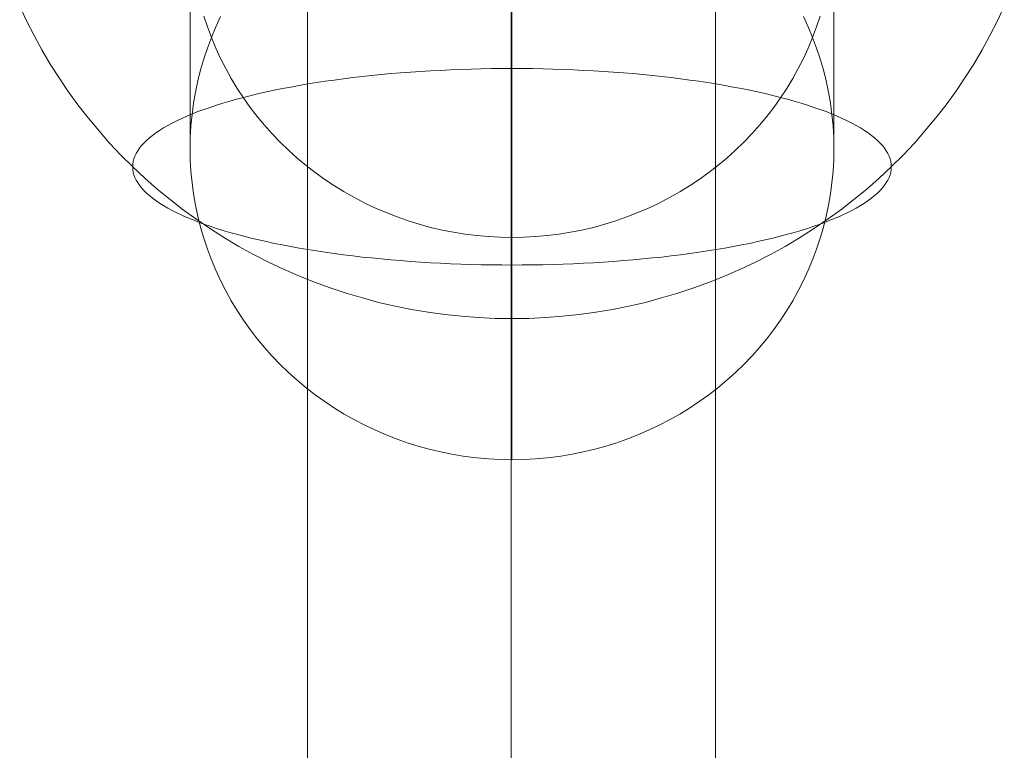
# Model space of a CAD drawing. Units: millimetres. Extents: x -4534 to 428733, y -3372 to 5620.
# Drawn here: x -600 to -555, y 3480 to 3514 of the extents above; entities that cross this region are included whole.
import ezdxf

# ---------------------------------------------------------------- set-up
doc = ezdxf.new("R2010")
doc.units = ezdxf.units.MM
doc.layers.add('Toestel 2D', color=7, linetype='Continuous', lineweight=20)

# ---------------------------------------------------------------- blocks, each defined once
blk = doc.blocks.new('WP-K12')
at = {"layer": 'Toestel 2D', "flags": 128}
for points in [[(-577.489, 3373.478), (-577.489, 3817.317)], [(-586.965, 3364.276), (-586.965, 3808.161)], [(-567.967, 3364.276), (-567.967, 3808.161)], [(-577.489, 3355.12), (-577.489, 3798.959)], [(-577.448, 3514.018), (-577.448, 3513.29), (-577.448, 3512.572), (-577.448, 3511.864), (-577.448, 3511.171), (-577.448, 3510.492), (-577.448, 3509.824), (-577.448, 3509.17), (-577.448, 3508.536), (-577.448, 3507.912), (-577.448, 3507.308), (-577.448, 3506.724), (-577.448, 3506.154), (-577.448, 3505.6), (-577.448, 3505.07), (-577.448, 3504.555), (-577.448, 3504.065), (-577.448, 3503.589), (-577.448, 3503.139), (-577.448, 3502.708), (-577.448, 3502.302), (-577.448, 3501.915), (-577.448, 3501.554), (-577.448, 3501.212), (-577.448, 3500.895), (-577.448, 3500.603), (-577.448, 3500.336), (-577.448, 3500.088), (-577.448, 3499.87), (-576.661, 3499.88), (-575.878, 3499.92), (-575.096, 3499.979), (-574.313, 3500.058), (-573.536, 3500.167), (-572.763, 3500.296), (-571.996, 3500.449), (-571.233, 3500.628), (-570.475, 3500.831), (-569.723, 3501.054), (-568.98, 3501.296), (-568.247, 3501.564), (-567.524, 3501.856), (-566.806, 3502.168), (-566.103, 3502.5), (-565.409, 3502.856), (-564.726, 3503.233), (-564.057, 3503.629), (-563.399, 3504.045), (-562.76, 3504.481), (-562.131, 3504.936), (-561.517, 3505.412), (-560.923, 3505.902), (-560.338, 3506.417), (-559.779, 3506.942), (-559.229, 3507.486), (-558.704, 3508.046), (-558.194, 3508.625), (-557.699, 3509.215), (-557.229, 3509.824), (-556.778, 3510.443), (-556.347, 3511.077), (-555.936, 3511.725), (-555.55, 3512.384), (-555.183, 3513.053), (-554.837, 3513.736), (-554.515, 3514.429)], [(-577.448, 3514.018), (-577.448, 3513.29), (-577.448, 3512.572), (-577.448, 3511.864), (-577.448, 3511.171), (-577.448, 3510.492), (-577.448, 3509.824), (-577.448, 3509.17), (-577.448, 3508.536), (-577.448, 3507.912), (-577.448, 3507.308), (-577.448, 3506.724), (-577.448, 3506.154), (-577.448, 3505.6), (-577.448, 3505.07), (-577.448, 3504.555), (-577.448, 3504.065), (-577.448, 3503.589), (-577.448, 3503.139), (-577.448, 3502.708), (-577.448, 3502.302), (-577.448, 3501.915), (-577.448, 3501.554), (-577.448, 3501.212), (-577.448, 3500.895), (-577.448, 3500.603), (-577.448, 3500.336), (-577.448, 3500.088), (-577.448, 3499.87), (-576.661, 3499.88), (-575.878, 3499.92), (-575.096, 3499.979), (-574.313, 3500.058), (-573.536, 3500.167), (-572.763, 3500.296), (-571.996, 3500.449), (-571.233, 3500.628), (-570.475, 3500.831), (-569.723, 3501.054), (-568.98, 3501.296), (-568.247, 3501.564), (-567.524, 3501.856), (-566.806, 3502.168), (-566.103, 3502.5), (-565.409, 3502.856), (-564.726, 3503.233), (-564.057, 3503.629), (-563.399, 3504.045), (-562.76, 3504.481), (-562.131, 3504.936), (-561.517, 3505.412), (-560.923, 3505.902), (-560.338, 3506.417), (-559.779, 3506.942), (-559.229, 3507.486), (-558.704, 3508.046), (-558.194, 3508.625), (-557.699, 3509.215), (-557.229, 3509.824), (-556.778, 3510.443), (-556.347, 3511.077), (-555.936, 3511.725), (-555.55, 3512.384), (-555.183, 3513.053), (-554.837, 3513.736), (-554.515, 3514.429)], [(-577.448, 3514.514), (-577.448, 3513.776), (-577.448, 3513.048), (-577.448, 3512.335), (-577.448, 3511.631), (-577.448, 3510.943), (-577.448, 3510.27), (-577.448, 3509.606), (-577.448, 3508.957), (-577.448, 3508.328), (-577.448, 3507.709), (-577.448, 3507.11), (-577.448, 3506.531), (-577.448, 3505.966), (-577.448, 3505.421), (-577.448, 3504.897), (-577.448, 3504.391), (-577.448, 3503.901), (-577.448, 3503.436), (-577.448, 3502.995), (-577.448, 3502.569), (-577.448, 3502.168), (-577.448, 3501.792), (-577.448, 3501.435), (-577.448, 3501.103), (-577.448, 3500.796), (-577.448, 3500.509), (-577.448, 3500.251), (-577.448, 3500.014), (-577.448, 3499.801), (-577.448, 3499.618), (-577.448, 3499.454), (-577.448, 3499.315), (-577.448, 3499.207), (-577.448, 3499.122), (-577.448, 3499.063), (-577.448, 3499.028), (-577.448, 3499.018), (-577.448, 3499.038), (-577.448, 3499.078), (-577.448, 3499.147), (-577.448, 3499.241), (-577.448, 3499.36), (-577.448, 3499.504), (-577.448, 3499.677), (-577.448, 3499.87), (-578.23, 3499.88), (-579.013, 3499.92), (-579.795, 3499.979), (-580.578, 3500.058), (-581.355, 3500.167), (-582.128, 3500.296), (-582.895, 3500.449), (-583.658, 3500.628), (-584.416, 3500.831), (-585.168, 3501.054), (-585.911, 3501.296), (-586.644, 3501.564), (-587.367, 3501.856), (-588.085, 3502.168), (-588.788, 3502.5), (-589.482, 3502.856), (-590.165, 3503.233), (-590.834, 3503.629), (-591.492, 3504.045), (-592.131, 3504.481), (-592.76, 3504.936), (-593.374, 3505.412), (-593.968, 3505.902), (-594.553, 3506.417), (-595.112, 3506.942), (-595.662, 3507.486), (-596.187, 3508.046), (-596.697, 3508.625), (-597.192, 3509.215), (-597.663, 3509.824), (-598.113, 3510.443), (-598.544, 3511.077), (-598.955, 3511.725), (-599.341, 3512.384), (-599.708, 3513.053), (-600.055, 3513.736), (-600.376, 3514.429)], [(-577.448, 3514.514), (-577.448, 3513.776), (-577.448, 3513.048), (-577.448, 3512.335), (-577.448, 3511.631), (-577.448, 3510.943), (-577.448, 3510.27), (-577.448, 3509.606), (-577.448, 3508.957), (-577.448, 3508.328), (-577.448, 3507.709), (-577.448, 3507.11), (-577.448, 3506.531), (-577.448, 3505.966), (-577.448, 3505.421), (-577.448, 3504.897), (-577.448, 3504.391), (-577.448, 3503.901), (-577.448, 3503.436), (-577.448, 3502.995), (-577.448, 3502.569), (-577.448, 3502.168), (-577.448, 3501.792), (-577.448, 3501.435), (-577.448, 3501.103), (-577.448, 3500.796), (-577.448, 3500.509), (-577.448, 3500.251), (-577.448, 3500.014), (-577.448, 3499.801), (-577.448, 3499.618), (-577.448, 3499.454), (-577.448, 3499.315), (-577.448, 3499.207), (-577.448, 3499.122), (-577.448, 3499.063), (-577.448, 3499.028), (-577.448, 3499.018), (-577.448, 3499.038), (-577.448, 3499.078), (-577.448, 3499.147), (-577.448, 3499.241), (-577.448, 3499.36), (-577.448, 3499.504), (-577.448, 3499.677), (-577.448, 3499.87), (-578.23, 3499.88), (-579.013, 3499.92), (-579.795, 3499.979), (-580.578, 3500.058), (-581.355, 3500.167), (-582.128, 3500.296), (-582.895, 3500.449), (-583.658, 3500.628), (-584.416, 3500.831), (-585.168, 3501.054), (-585.911, 3501.296), (-586.644, 3501.564), (-587.367, 3501.856), (-588.085, 3502.168), (-588.788, 3502.5), (-589.482, 3502.856), (-590.165, 3503.233), (-590.834, 3503.629), (-591.492, 3504.045), (-592.131, 3504.481), (-592.76, 3504.936), (-593.374, 3505.412), (-593.968, 3505.902), (-594.553, 3506.417), (-595.112, 3506.942), (-595.662, 3507.486), (-596.187, 3508.046), (-596.697, 3508.625), (-597.192, 3509.215), (-597.663, 3509.824), (-598.113, 3510.443), (-598.544, 3511.077), (-598.955, 3511.725), (-599.341, 3512.384), (-599.708, 3513.053), (-600.055, 3513.736), (-600.376, 3514.429)], [(-591.802, 3513.964), (-591.634, 3513.462), (-591.447, 3512.963), (-591.244, 3512.472), (-591.019, 3511.989), (-590.777, 3511.514), (-590.52, 3511.046), (-590.243, 3510.591), (-589.947, 3510.147), (-589.64, 3509.71), (-589.312, 3509.286), (-588.97, 3508.873), (-588.611, 3508.472), (-588.237, 3508.082), (-587.852, 3507.708), (-587.45, 3507.35), (-587.034, 3507.003), (-586.609, 3506.672), (-586.169, 3506.356), (-585.717, 3506.056), (-585.257, 3505.772), (-584.782, 3505.503), (-584.299, 3505.254), (-583.808, 3505.02), (-583.31, 3504.806), (-582.799, 3504.607), (-582.285, 3504.428), (-581.763, 3504.265), (-581.237, 3504.12), (-580.704, 3503.996), (-580.17, 3503.891), (-579.628, 3503.805), (-579.083, 3503.739), (-578.538, 3503.688), (-577.992, 3503.661), (-577.447, 3503.653), (-576.898, 3503.661), (-576.352, 3503.688), (-575.807, 3503.739), (-575.262, 3503.805), (-574.72, 3503.891), (-574.187, 3503.996), (-573.653, 3504.12), (-573.127, 3504.265), (-572.605, 3504.428), (-572.091, 3504.607), (-571.581, 3504.806), (-571.082, 3505.02), (-570.591, 3505.254), (-570.108, 3505.503), (-569.633, 3505.772), (-569.173, 3506.056), (-568.721, 3506.356), (-568.281, 3506.672), (-567.857, 3507.003), (-567.44, 3507.35), (-567.038, 3507.708), (-566.653, 3508.082), (-566.279, 3508.472), (-565.921, 3508.873), (-565.578, 3509.286), (-565.251, 3509.71), (-564.943, 3510.147), (-564.647, 3510.591), (-564.37, 3511.046), (-564.113, 3511.514), (-563.872, 3511.989), (-563.646, 3512.472), (-563.443, 3512.963), (-563.256, 3513.462), (-563.089, 3513.964)], [(-563.872, 3513.937), (-563.646, 3513.454), (-563.443, 3512.963), (-563.256, 3512.464), (-563.089, 3511.962), (-562.941, 3511.452), (-562.812, 3510.937), (-562.703, 3510.419), (-562.613, 3509.897), (-562.543, 3509.371), (-562.493, 3508.846), (-562.461, 3508.316), (-562.454, 3507.786), (-562.461, 3507.256), (-562.493, 3506.73), (-562.543, 3506.201), (-562.613, 3505.679), (-562.703, 3505.157), (-562.812, 3504.639), (-562.941, 3504.124), (-563.089, 3503.614), (-563.256, 3503.108), (-563.443, 3502.613), (-563.646, 3502.122), (-563.872, 3501.639), (-564.113, 3501.164), (-564.37, 3500.696), (-564.647, 3500.241), (-564.943, 3499.793), (-565.251, 3499.356), (-565.578, 3498.932), (-565.921, 3498.519), (-566.279, 3498.118), (-566.653, 3497.732), (-567.038, 3497.358), (-567.44, 3496.996), (-567.857, 3496.649), (-568.281, 3496.318), (-568.721, 3496.002), (-569.173, 3495.703), (-569.633, 3495.422), (-570.108, 3495.153), (-570.591, 3494.904), (-571.082, 3494.67), (-571.581, 3494.452), (-572.091, 3494.253), (-572.605, 3494.074), (-573.127, 3493.915), (-573.653, 3493.77), (-574.187, 3493.646), (-574.72, 3493.541), (-575.262, 3493.455), (-575.807, 3493.385), (-576.352, 3493.338), (-576.898, 3493.307), (-577.447, 3493.299), (-577.992, 3493.307), (-578.538, 3493.338), (-579.083, 3493.385), (-579.628, 3493.455), (-580.17, 3493.541), (-580.704, 3493.646), (-581.237, 3493.77), (-581.763, 3493.915), (-582.285, 3494.074), (-582.799, 3494.253), (-583.31, 3494.452), (-583.808, 3494.67), (-584.299, 3494.904), (-584.782, 3495.153), (-585.257, 3495.422), (-585.717, 3495.703), (-586.169, 3496.002), (-586.609, 3496.318), (-587.034, 3496.649), (-587.45, 3496.996), (-587.852, 3497.358), (-588.237, 3497.732), (-588.611, 3498.118), (-588.97, 3498.519), (-589.312, 3498.932), (-589.64, 3499.356), (-589.947, 3499.793), (-590.243, 3500.241), (-590.52, 3500.696), (-590.777, 3501.164), (-591.019, 3501.639), (-591.244, 3502.122), (-591.447, 3502.613), (-591.634, 3503.108), (-591.802, 3503.614), (-591.95, 3504.124), (-592.078, 3504.639), (-592.187, 3505.157), (-592.277, 3505.679), (-592.347, 3506.201), (-592.398, 3506.73), (-592.429, 3507.256), (-592.436, 3507.786), (-592.436, 3507.786), (-592.429, 3508.316), (-592.398, 3508.846), (-592.347, 3509.371), (-592.277, 3509.897), (-592.187, 3510.419), (-592.078, 3510.937), (-591.95, 3511.452), (-591.802, 3511.962), (-591.634, 3512.464), (-591.447, 3512.963), (-591.244, 3513.454), (-591.019, 3513.937)], [(-592.436, 3518.14), (-592.436, 3507.786)], [(-562.454, 3518.14), (-562.454, 3507.786)], [(-577.447, 3503.653), (-577.447, 3493.299)]]:
    blk.add_lwpolyline(points, dxfattribs=at)
blk.add_lwpolyline([(-559.779, 3506.942), (-559.784, 3506.818), (-559.804, 3506.694), (-559.833, 3506.57), (-559.878, 3506.447), (-559.937, 3506.323), (-560.012, 3506.204), (-560.091, 3506.08), (-560.19, 3505.961), (-560.299, 3505.837), (-560.423, 3505.719), (-560.556, 3505.6), (-560.7, 3505.481), (-560.858, 3505.367), (-561.032, 3505.248), (-561.215, 3505.134), (-561.408, 3505.02), (-561.616, 3504.911), (-561.834, 3504.797), (-562.067, 3504.689), (-562.304, 3504.585), (-562.557, 3504.481), (-562.819, 3504.377), (-563.097, 3504.273), (-563.379, 3504.173), (-563.676, 3504.074), (-563.978, 3503.98), (-564.295, 3503.886), (-564.617, 3503.797), (-564.954, 3503.708), (-565.296, 3503.619), (-565.647, 3503.535), (-566.009, 3503.455), (-566.375, 3503.376), (-566.751, 3503.302), (-567.138, 3503.228), (-567.529, 3503.153), (-567.93, 3503.089), (-568.336, 3503.025), (-568.747, 3502.96), (-569.168, 3502.901), (-569.594, 3502.846), (-570.025, 3502.792), (-570.466, 3502.737), (-570.906, 3502.693), (-571.352, 3502.648), (-571.803, 3502.609), (-572.258, 3502.569), (-572.719, 3502.534), (-573.179, 3502.505), (-573.645, 3502.475), (-574.115, 3502.45), (-574.586, 3502.425), (-575.061, 3502.411), (-575.537, 3502.396), (-576.012, 3502.381), (-576.487, 3502.376), (-576.968, 3502.371), (-577.448, 3502.366), (-577.923, 3502.371), (-578.404, 3502.376), (-578.879, 3502.381), (-579.355, 3502.396), (-579.83, 3502.411), (-580.305, 3502.425), (-580.776, 3502.45), (-581.246, 3502.475), (-581.712, 3502.505), (-582.172, 3502.534), (-582.633, 3502.569), (-583.089, 3502.609), (-583.539, 3502.648), (-583.985, 3502.693), (-584.426, 3502.737), (-584.866, 3502.792), (-585.297, 3502.846), (-585.723, 3502.901), (-586.144, 3502.96), (-586.555, 3503.025), (-586.961, 3503.089), (-587.362, 3503.153), (-587.753, 3503.228), (-588.14, 3503.302), (-588.516, 3503.376), (-588.883, 3503.455), (-589.244, 3503.535), (-589.596, 3503.619), (-589.937, 3503.708), (-590.274, 3503.797), (-590.596, 3503.886), (-590.913, 3503.98), (-591.215, 3504.074), (-591.512, 3504.173), (-591.794, 3504.273), (-592.072, 3504.377), (-592.334, 3504.481), (-592.587, 3504.585), (-592.824, 3504.689), (-593.057, 3504.797), (-593.275, 3504.911), (-593.483, 3505.02), (-593.676, 3505.134), (-593.859, 3505.248), (-594.033, 3505.367), (-594.191, 3505.481), (-594.335, 3505.6), (-594.469, 3505.719), (-594.592, 3505.837), (-594.701, 3505.961), (-594.8, 3506.08), (-594.88, 3506.204), (-594.954, 3506.323), (-595.013, 3506.447), (-595.058, 3506.57), (-595.088, 3506.694), (-595.107, 3506.818), (-595.112, 3506.942), (-595.107, 3507.066), (-595.088, 3507.189), (-595.058, 3507.313), (-595.013, 3507.437), (-594.954, 3507.561), (-594.88, 3507.685), (-594.8, 3507.803), (-594.701, 3507.927), (-594.592, 3508.046), (-594.469, 3508.165), (-594.335, 3508.284), (-594.191, 3508.403), (-594.033, 3508.521), (-593.859, 3508.635), (-593.676, 3508.749), (-593.483, 3508.863), (-593.275, 3508.977), (-593.057, 3509.086), (-592.824, 3509.195), (-592.587, 3509.299), (-592.334, 3509.408), (-592.072, 3509.512), (-591.794, 3509.611), (-591.512, 3509.71), (-591.215, 3509.809), (-590.913, 3509.903), (-590.596, 3509.997), (-590.274, 3510.086), (-589.937, 3510.175), (-589.596, 3510.265), (-589.244, 3510.349), (-588.883, 3510.428), (-588.516, 3510.507), (-588.14, 3510.587), (-587.753, 3510.656), (-587.362, 3510.73), (-586.961, 3510.799), (-586.555, 3510.864), (-586.144, 3510.923), (-585.723, 3510.983), (-585.297, 3511.042), (-584.866, 3511.097), (-584.426, 3511.146), (-583.985, 3511.191), (-583.539, 3511.235), (-583.089, 3511.28), (-582.633, 3511.314), (-582.172, 3511.349), (-581.712, 3511.384), (-581.246, 3511.409), (-580.776, 3511.433), (-580.305, 3511.458), (-579.83, 3511.478), (-579.355, 3511.493), (-578.879, 3511.503), (-578.404, 3511.513), (-577.923, 3511.518), (-577.448, 3511.518), (-576.968, 3511.518), (-576.487, 3511.513), (-576.012, 3511.503), (-575.537, 3511.493), (-575.061, 3511.478), (-574.586, 3511.458), (-574.115, 3511.433), (-573.645, 3511.409), (-573.179, 3511.384), (-572.719, 3511.349), (-572.258, 3511.314), (-571.803, 3511.28), (-571.352, 3511.235), (-570.906, 3511.191), (-570.466, 3511.146), (-570.025, 3511.097), (-569.594, 3511.042), (-569.168, 3510.983), (-568.747, 3510.923), (-568.336, 3510.864), (-567.93, 3510.799), (-567.529, 3510.73), (-567.138, 3510.656), (-566.751, 3510.587), (-566.375, 3510.507), (-566.009, 3510.428), (-565.647, 3510.349), (-565.296, 3510.265), (-564.954, 3510.175), (-564.617, 3510.086), (-564.295, 3509.997), (-563.978, 3509.903), (-563.676, 3509.809), (-563.379, 3509.71), (-563.097, 3509.611), (-562.819, 3509.512), (-562.557, 3509.408), (-562.304, 3509.299), (-562.067, 3509.195), (-561.834, 3509.086), (-561.616, 3508.977), (-561.408, 3508.863), (-561.215, 3508.749), (-561.032, 3508.635), (-560.858, 3508.521), (-560.7, 3508.403), (-560.556, 3508.284), (-560.423, 3508.165), (-560.299, 3508.046), (-560.19, 3507.927), (-560.091, 3507.803), (-560.012, 3507.685), (-559.937, 3507.561), (-559.878, 3507.437), (-559.833, 3507.313), (-559.804, 3507.189), (-559.784, 3507.066), (-559.779, 3506.942)], close=True, dxfattribs=at)
blk.add_lwpolyline([(-559.779, 3506.942), (-559.784, 3506.818), (-559.804, 3506.694), (-559.833, 3506.57), (-559.878, 3506.447), (-559.937, 3506.323), (-560.012, 3506.204), (-560.091, 3506.08), (-560.19, 3505.961), (-560.299, 3505.837), (-560.423, 3505.719), (-560.556, 3505.6), (-560.7, 3505.481), (-560.858, 3505.367), (-561.032, 3505.248), (-561.215, 3505.134), (-561.408, 3505.02), (-561.616, 3504.911), (-561.834, 3504.797), (-562.067, 3504.689), (-562.304, 3504.585), (-562.557, 3504.481), (-562.819, 3504.377), (-563.097, 3504.273), (-563.379, 3504.173), (-563.676, 3504.074), (-563.978, 3503.98), (-564.295, 3503.886), (-564.617, 3503.797), (-564.954, 3503.708), (-565.296, 3503.619), (-565.647, 3503.535), (-566.009, 3503.455), (-566.375, 3503.376), (-566.751, 3503.302), (-567.138, 3503.228), (-567.529, 3503.153), (-567.93, 3503.089), (-568.336, 3503.025), (-568.747, 3502.96), (-569.168, 3502.901), (-569.594, 3502.846), (-570.025, 3502.792), (-570.466, 3502.737), (-570.906, 3502.693), (-571.352, 3502.648), (-571.803, 3502.609), (-572.258, 3502.569), (-572.719, 3502.534), (-573.179, 3502.505), (-573.645, 3502.475), (-574.115, 3502.45), (-574.586, 3502.425), (-575.061, 3502.411), (-575.537, 3502.396), (-576.012, 3502.381), (-576.487, 3502.376), (-576.968, 3502.371), (-577.448, 3502.366), (-577.923, 3502.371), (-578.404, 3502.376), (-578.879, 3502.381), (-579.355, 3502.396), (-579.83, 3502.411), (-580.305, 3502.425), (-580.776, 3502.45), (-581.246, 3502.475), (-581.712, 3502.505), (-582.172, 3502.534), (-582.633, 3502.569), (-583.089, 3502.609), (-583.539, 3502.648), (-583.985, 3502.693), (-584.426, 3502.737), (-584.866, 3502.792), (-585.297, 3502.846), (-585.723, 3502.901), (-586.144, 3502.96), (-586.555, 3503.025), (-586.961, 3503.089), (-587.362, 3503.153), (-587.753, 3503.228), (-588.14, 3503.302), (-588.516, 3503.376), (-588.883, 3503.455), (-589.244, 3503.535), (-589.596, 3503.619), (-589.937, 3503.708), (-590.274, 3503.797), (-590.596, 3503.886), (-590.913, 3503.98), (-591.215, 3504.074), (-591.512, 3504.173), (-591.794, 3504.273), (-592.072, 3504.377), (-592.334, 3504.481), (-592.587, 3504.585), (-592.824, 3504.689), (-593.057, 3504.797), (-593.275, 3504.911), (-593.483, 3505.02), (-593.676, 3505.134), (-593.859, 3505.248), (-594.033, 3505.367), (-594.191, 3505.481), (-594.335, 3505.6), (-594.469, 3505.719), (-594.592, 3505.837), (-594.701, 3505.961), (-594.8, 3506.08), (-594.88, 3506.204), (-594.954, 3506.323), (-595.013, 3506.447), (-595.058, 3506.57), (-595.088, 3506.694), (-595.107, 3506.818), (-595.112, 3506.942), (-595.107, 3507.066), (-595.088, 3507.189), (-595.058, 3507.313), (-595.013, 3507.437), (-594.954, 3507.561), (-594.88, 3507.685), (-594.8, 3507.803), (-594.701, 3507.927), (-594.592, 3508.046), (-594.469, 3508.165), (-594.335, 3508.284), (-594.191, 3508.403), (-594.033, 3508.521), (-593.859, 3508.635), (-593.676, 3508.749), (-593.483, 3508.863), (-593.275, 3508.977), (-593.057, 3509.086), (-592.824, 3509.195), (-592.587, 3509.299), (-592.334, 3509.408), (-592.072, 3509.512), (-591.794, 3509.611), (-591.512, 3509.71), (-591.215, 3509.809), (-590.913, 3509.903), (-590.596, 3509.997), (-590.274, 3510.086), (-589.937, 3510.175), (-589.596, 3510.265), (-589.244, 3510.349), (-588.883, 3510.428), (-588.516, 3510.507), (-588.14, 3510.587), (-587.753, 3510.656), (-587.362, 3510.73), (-586.961, 3510.799), (-586.555, 3510.864), (-586.144, 3510.923), (-585.723, 3510.983), (-585.297, 3511.042), (-584.866, 3511.097), (-584.426, 3511.146), (-583.985, 3511.191), (-583.539, 3511.235), (-583.089, 3511.28), (-582.633, 3511.314), (-582.172, 3511.349), (-581.712, 3511.384), (-581.246, 3511.409), (-580.776, 3511.433), (-580.305, 3511.458), (-579.83, 3511.478), (-579.355, 3511.493), (-578.879, 3511.503), (-578.404, 3511.513), (-577.923, 3511.518), (-577.448, 3511.518), (-576.968, 3511.518), (-576.487, 3511.513), (-576.012, 3511.503), (-575.537, 3511.493), (-575.061, 3511.478), (-574.586, 3511.458), (-574.115, 3511.433), (-573.645, 3511.409), (-573.179, 3511.384), (-572.719, 3511.349), (-572.258, 3511.314), (-571.803, 3511.28), (-571.352, 3511.235), (-570.906, 3511.191), (-570.466, 3511.146), (-570.025, 3511.097), (-569.594, 3511.042), (-569.168, 3510.983), (-568.747, 3510.923), (-568.336, 3510.864), (-567.93, 3510.799), (-567.529, 3510.73), (-567.138, 3510.656), (-566.751, 3510.587), (-566.375, 3510.507), (-566.009, 3510.428), (-565.647, 3510.349), (-565.296, 3510.265), (-564.954, 3510.175), (-564.617, 3510.086), (-564.295, 3509.997), (-563.978, 3509.903), (-563.676, 3509.809), (-563.379, 3509.71), (-563.097, 3509.611), (-562.819, 3509.512), (-562.557, 3509.408), (-562.304, 3509.299), (-562.067, 3509.195), (-561.834, 3509.086), (-561.616, 3508.977), (-561.408, 3508.863), (-561.215, 3508.749), (-561.032, 3508.635), (-560.858, 3508.521), (-560.7, 3508.403), (-560.556, 3508.284), (-560.423, 3508.165), (-560.299, 3508.046), (-560.19, 3507.927), (-560.091, 3507.803), (-560.012, 3507.685), (-559.937, 3507.561), (-559.878, 3507.437), (-559.833, 3507.313), (-559.804, 3507.189), (-559.784, 3507.066), (-559.779, 3506.942)], close=True, dxfattribs=at)

msp = doc.modelspace()

# ---------------------------------------------------------------- block references
msp.add_blockref('WP-K12', (0, 0))

doc.saveas('drawing.dxf')
